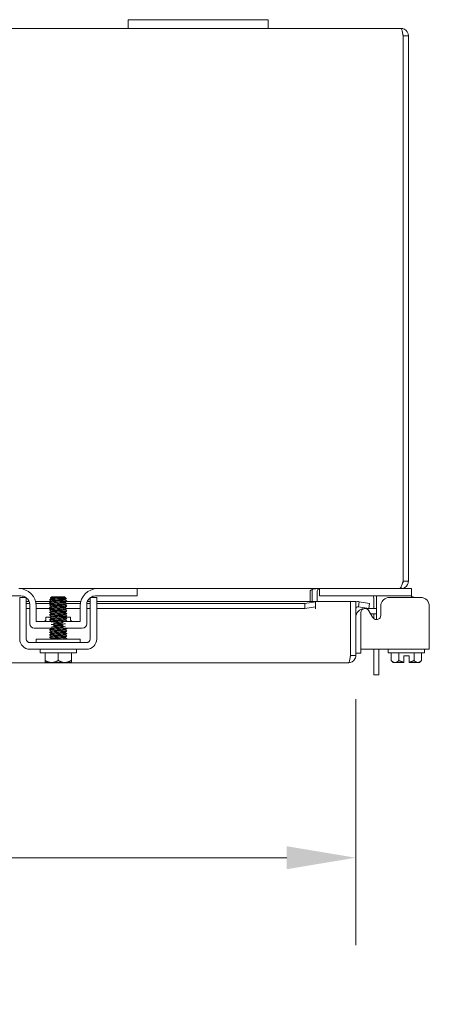
# Model space of a CAD drawing. Units: inches. Extents: x 7 to 166, y 5 to 101.
# Drawn here: x 63 to 68, y 87 to 101 of the extents above; entities that cross this region are included whole.
import ezdxf

# ---------------------------------------------------------------- set-up
doc = ezdxf.new("R2010")
doc.units = ezdxf.units.IN
doc.header["$LTSCALE"] = 10
doc.header["$MEASUREMENT"] = 0
doc.layers.add('Dimension (ANSI)', color=7, linetype='Continuous', lineweight=5)
doc.layers.add('Visible (ANSI)', color=7, linetype='Continuous', lineweight=5)
doc.styles.add('ROMANS', font='romans.shx')
doc.dimstyles.new('Default (ANSI)', dxfattribs={"dimscale": 10, "dimtxt": 0.09, "dimasz": 0.098425, "dimexe": 0.125, "dimexo": 0.0625, "dimgap": 0.031496, "dimtad": 0, "dimtih": 1, "dimtoh": 1, "dimrnd": 1e-08, "dimzin": 0, "dimdsep": 46, "dimtxsty": 'ROMANS', "dimcen": 0.09, "dimdle": 0.393701, "dimclrd": 256, "dimclre": 256, "dimclrt": 256, "dimadec": 0, "dimazin": 0, "dimtfac": 1, "dimtofl": 0, "dimtmove": 0, "dimatfit": 3, "dimfxl": 1, "dimtolj": 1, "dimtzin": 0, "dimlwd": -1, "dimlwe": -1, "dimarcsym": 0})

# ---------------------------------------------------------------- blocks, each defined once
blk = doc.blocks.new('*D29')
at = {"layer": 'Defpoints', "color": 0, "transparency": 16777216}
for p in [(44.999, 92.385), (67.374, 92.385), (67.374, 89.497)]:
    blk.add_point(p, dxfattribs=at)
at = {"layer": 'Dimension (ANSI)', "transparency": 16777216}
for p, q in [((44.999, 91.76), (44.999, 88.247)), ((67.374, 91.76), (67.374, 88.247)), ((45.983, 89.497), (52.605, 89.497)), ((66.389, 89.497), (59.767, 89.497))]:
    blk.add_line(p, q, dxfattribs=at)
for points in [[(45.983, 89.661), (45.983, 89.333), (44.999, 89.497)], [(66.389, 89.661), (66.389, 89.333), (67.374, 89.497)]]:
    blk.add_solid(points, dxfattribs=at)
at = {"layer": 'Dimension (ANSI)', "transparency": 16777216, "insert": (56.186, 89.497), "char_height": 0.9, "attachment_point": 5, "style": 'ROMANS'}
blk.add_mtext('\\A1;\\fromans|b0|i0;\\H0.9000;22.37\\P\\fromans|b0|i0;\\H0.9000;LID WIDTH', dxfattribs=at)

msp = doc.modelspace()

# ---------------------------------------------------------------- linework, layer by layer
at = {"layer": 'Visible (ANSI)'}
for p, q in [((64.12542, 101.46489), (64.12542, 101.33989)), ((64.12542, 101.46489), (64.37542, 101.46489)), ((65.87542, 101.46489), (64.37542, 101.46489)), ((65.87542, 101.46489), (66.12542, 101.46489)), ((66.12542, 101.33989), (66.12542, 101.46489)), ((48.12542, 101.33989), (64.12542, 101.33989)), ((64.37542, 101.33989), (64.12542, 101.33989)), ((64.37542, 101.33989), (65.87542, 101.33989)), ((66.12542, 101.33989), (65.87542, 101.33989)), ((66.12542, 101.33989), (68.02017, 101.33989)), ((68.05072, 101.23464), (68.05072, 93.44514)), ((68.05142, 101.23464), (68.05142, 93.44514)), ((68.05142, 101.23464), (68.12542, 101.23464)), ((68.12542, 93.44514), (68.12542, 101.23464)), ((68.02017, 93.36634), (68.02017, 93.33989)), ((68.05142, 93.44514), (68.12542, 93.44514)), ((62.59392, 93.23589), (62.03042, 93.23589)), ((63.68792, 93.33989), (62.56292, 93.33989)), ((64.22042, 93.23589), (63.65692, 93.23589)), ((63.68792, 93.33989), (64.22042, 93.33989)), ((64.22042, 93.33989), (64.25042, 93.33989)), ((64.25042, 93.23589), (64.22042, 93.23589)), ((67.99401, 93.33989), (64.25042, 93.33989)), ((64.25042, 93.23589), (64.25042, 93.33989)), ((66.72426, 93.30864), (66.72426, 93.15502)), ((66.75042, 93.30864), (66.75042, 93.15502)), ((66.82442, 93.30864), (66.82442, 93.15502)), ((66.85567, 93.33989), (66.85567, 93.23589)), ((66.88567, 93.23589), (66.85567, 93.23589)), ((68.13867, 93.23589), (66.88567, 93.23589)), ((67.66867, 93.23589), (67.66867, 93.11089)), ((67.99401, 93.33989), (68.02017, 93.33989)), ((68.13867, 93.33989), (68.02017, 93.33989)), ((68.13867, 93.33989), (68.16867, 93.33989)), ((68.16867, 93.23589), (68.13867, 93.23589)), ((68.16867, 93.23589), (68.16867, 93.33989)), ((68.16867, 93.21489), (68.16867, 93.23589)), ((62.66942, 93.21489), (62.57542, 93.21489)), ((62.57542, 92.62173), (62.57542, 93.08891)), ((62.66942, 93.15502), (62.71088, 93.15502)), ((62.71787, 93.1271), (62.66942, 93.1271)), ((62.66942, 92.62173), (62.66942, 93.08891)), ((62.71892, 93.11089), (62.71892, 92.83939)), ((62.80429, 93.15502), (63.0184, 93.15502)), ((63.0262, 93.1271), (62.81014, 93.1271)), ((62.81292, 92.87089), (62.81292, 93.08989)), ((63.03542, 93.22473), (63.01695, 93.20626)), ((63.0262, 93.20093), (63.0262, 93.19525)), ((63.0262, 93.16521), (63.0262, 93.15954)), ((63.0262, 93.1295), (63.0262, 93.12382)), ((63.0262, 93.09378), (63.0262, 93.08811)), ((63.21542, 93.22473), (63.03542, 93.22473)), ((63.20865, 93.21551), (63.22465, 93.21551)), ((63.21542, 93.22473), (63.22465, 93.21551)), ((63.22465, 93.21551), (63.22465, 93.21283)), ((63.22465, 93.21311), (63.22926, 93.21044)), ((63.22465, 93.18279), (63.22465, 93.17712)), ((63.22465, 93.14707), (63.22465, 93.1414)), ((63.22465, 93.11136), (63.22465, 93.10569)), ((63.23099, 93.20917), (63.24522, 93.19494)), ((63.23835, 93.15502), (63.44655, 93.15502)), ((63.44071, 93.1271), (63.24981, 93.1271)), ((63.43792, 93.08989), (63.43792, 92.87089)), ((63.53192, 93.11089), (63.53192, 92.83939)), ((63.58142, 93.1271), (63.53298, 93.1271)), ((63.53997, 93.15502), (63.58142, 93.15502)), ((63.67542, 93.21489), (63.58142, 93.21489)), ((63.58142, 93.08891), (63.58142, 92.62173)), ((63.67542, 93.15502), (66.79904, 93.15502)), ((66.64904, 93.1271), (63.67542, 93.1271)), ((63.67542, 93.08891), (63.67542, 92.62173)), ((66.79904, 93.15315), (66.64904, 93.1271)), ((66.64904, 93.1271), (66.64904, 93.05422)), ((66.79904, 93.15342), (66.79904, 93.15502)), ((66.79904, 93.15342), (66.79904, 93.15315)), ((66.79904, 93.08027), (66.79904, 93.15315)), ((66.79924, 93.15502), (66.79924, 93.04957)), ((66.79924, 93.15502), (67.29904, 93.15502)), ((67.29904, 93.15502), (67.29904, 92.38527)), ((67.29974, 92.38527), (67.29974, 93.15502)), ((67.29974, 93.15502), (67.37374, 93.15502)), ((67.37374, 92.38527), (67.37374, 93.15502)), ((67.42481, 93.15315), (67.41196, 93.08027)), ((67.42481, 93.15315), (67.42327, 93.15342)), ((67.57253, 93.1271), (67.42481, 93.15315)), ((67.55968, 93.05422), (67.57253, 93.1271)), ((67.63142, 93.05422), (67.63142, 93.20339)), ((67.66867, 93.11089), (67.66867, 92.89821)), ((67.73204, 93.08891), (67.73204, 92.96174)), ((68.29819, 93.21489), (67.85803, 93.21489)), ((68.1875, 93.22473), (68.16867, 93.22473)), ((68.1875, 93.22473), (68.19735, 93.21489)), ((68.42417, 92.62173), (68.42417, 93.08891)), ((62.71892, 93.05422), (62.66942, 93.05422)), ((63.0262, 93.05422), (62.81292, 93.05422)), ((63.0262, 93.05807), (63.0262, 93.0524)), ((63.0262, 93.02235), (63.0262, 93.01668)), ((63.0262, 92.98664), (63.0262, 92.98097)), ((63.0262, 92.95093), (63.0262, 92.94525)), ((63.22465, 93.07564), (63.22465, 93.06997)), ((63.22465, 93.03993), (63.22465, 93.03426)), ((63.22465, 93.00422), (63.22465, 92.99854)), ((63.22465, 92.9685), (63.22465, 92.96283)), ((63.43792, 93.05422), (63.24931, 93.05422)), ((63.58142, 93.05422), (63.53192, 93.05422)), ((66.64904, 93.05422), (63.67542, 93.05422)), ((66.64904, 93.05422), (66.79904, 93.08027)), ((66.79904, 93.08027), (66.79904, 93.04977)), ((66.79904, 93.04957), (66.79904, 93.04977)), ((66.79924, 93.04957), (66.79904, 93.04957)), ((67.41196, 93.08027), (67.41042, 93.08054)), ((67.41196, 93.08027), (67.55968, 93.05422)), ((67.44425, 92.99988), (67.44425, 92.62173)), ((67.52101, 93.05422), (67.66867, 93.05422)), ((67.61419, 92.93079), (67.56171, 93.0238)), ((67.66867, 92.98022), (67.5863, 92.98022)), ((67.63142, 92.9097), (67.63142, 92.98022)), ((63.04064, 92.87089), (62.81292, 92.87089)), ((62.95042, 92.93339), (63.00574, 92.93339)), ((62.95042, 92.90219), (62.95042, 92.93339)), ((63.0262, 92.91521), (63.0262, 92.90954)), ((63.0262, 92.8795), (63.0262, 92.87382)), ((63.43792, 92.87089), (63.2238, 92.87089)), ((63.22465, 92.93279), (63.22465, 92.92712)), ((63.22465, 92.89707), (63.22465, 92.8914)), ((63.22569, 92.93339), (63.30042, 92.93339)), ((63.30042, 92.90219), (63.30042, 92.93339)), ((62.78142, 92.77689), (63.05628, 92.77689)), ((63.0262, 92.77235), (63.0262, 92.76668)), ((63.0262, 92.73664), (63.0262, 92.73097)), ((63.0262, 92.70093), (63.0262, 92.69525)), ((63.0262, 92.66521), (63.0262, 92.65954)), ((63.2021, 92.77689), (63.46942, 92.77689)), ((63.22465, 92.75422), (63.22465, 92.74854)), ((63.22465, 92.7185), (63.22465, 92.71283)), ((63.22465, 92.68279), (63.22465, 92.67712)), ((63.52842, 92.56873), (62.72242, 92.56873)), ((63.43792, 92.61873), (62.81292, 92.61873)), ((62.81292, 92.61873), (62.81292, 92.56873)), ((63.0262, 92.6295), (63.0262, 92.62382)), ((63.22465, 92.64707), (63.22465, 92.6414)), ((63.43792, 92.61873), (63.43792, 92.56873)), ((67.44425, 92.47473), (67.44425, 92.62173)), ((68.42417, 92.62173), (68.42417, 92.47473)), ((63.52842, 92.47473), (62.72242, 92.47473)), ((62.86542, 92.42473), (62.86542, 92.47473)), ((63.38542, 92.42473), (62.86542, 92.42473)), ((62.93792, 92.31374), (62.93792, 92.42473)), ((63.12542, 92.31374), (63.12542, 92.42473)), ((63.31292, 92.31374), (63.31292, 92.42473)), ((63.38542, 92.42473), (63.38542, 92.47473)), ((67.29974, 92.38527), (67.37374, 92.38527)), ((67.37374, 92.41672), (67.44774, 92.41672)), ((67.44425, 92.47473), (68.42417, 92.47473)), ((67.44774, 92.47473), (67.44774, 92.41672)), ((67.63142, 92.10959), (67.63142, 92.47473)), ((67.70542, 92.47473), (67.70542, 92.10959)), ((67.8375, 92.42473), (67.8375, 92.47473)), ((68.3575, 92.42473), (67.8375, 92.42473)), ((67.881, 92.31374), (67.881, 92.42473)), ((67.98925, 92.31374), (67.98925, 92.42473)), ((68.20576, 92.31374), (68.20576, 92.42473)), ((68.31401, 92.31374), (68.31401, 92.42473)), ((68.3575, 92.42473), (68.3575, 92.47473)), ((67.26849, 92.28002), (45.10399, 92.28002)), ((62.94171, 92.28473), (63.03167, 92.28473)), ((63.03167, 92.28473), (63.21917, 92.28473)), ((63.21917, 92.28473), (63.30913, 92.28473)), ((67.91, 92.28473), (67.881, 92.31374)), ((67.91, 92.28473), (67.93512, 92.28473)), ((67.93512, 92.28473), (68.06, 92.28473)), ((68.135, 92.37973), (68.06, 92.37973)), ((68.06, 92.37973), (68.06, 92.28845)), ((68.135, 92.37973), (68.135, 92.28845)), ((68.135, 92.28473), (68.25988, 92.28473)), ((68.25988, 92.28473), (68.285, 92.28473)), ((68.285, 92.28473), (68.31401, 92.31374)), ((67.63142, 92.10959), (67.70542, 92.10959))]:
    msp.add_line(p, q, dxfattribs=at)
for centre, radius, start, end in [((62.56292, 93.08989), 0.25, 0, 90), ((62.59392, 93.11089), 0.125, 56.304738, 90), ((63.68792, 93.08989), 0.25, 90, 180), ((63.65692, 93.11089), 0.125, 90, 123.695262), ((66.85567, 93.30864), 0.10525, 168.304252, 180), ((67.56892, 93.20339), 0.0625, 0, 31.332251), ((62.59392, 93.11089), 0.125, 0, 52.843083), ((63.65692, 93.11089), 0.125, 127.156917, 180), ((67.40499, 93.04977), 0.10525, 80, 107.272232), ((67.40499, 93.04977), 0.03125, 80, 180), ((67.49874, 92.92922), 0.125, 93.139623, 180), ((67.50685, 92.99284), 0.06299, 29.43353, 173.590796), ((62.78142, 92.83939), 0.0625, 180, 270), ((62.91912, 92.90219), 0.0313, 270, 0), ((63.33172, 92.90219), 0.0313, 180, 270), ((63.46942, 92.83939), 0.0625, 270, 0), ((62.72242, 92.62173), 0.147, 180, 270), ((62.72242, 92.62173), 0.053, 180, 270), ((63.52842, 92.62173), 0.053, 270, 0), ((63.52842, 92.62173), 0.147, 270, 0)]:
    msp.add_arc(centre, radius, start, end, dxfattribs=at)
for points, knots in [([(68.12542, 101.23464), (68.12542, 101.27306), (68.10253, 101.31061), (68.06838, 101.3282), (68.05354, 101.33585), (68.03686, 101.33989), (68.02017, 101.33989)], [0, 0, 0, 0, 1.09505807, 1.09505807, 1.09505807, 1.57079633, 1.57079633, 1.57079633, 1.57079633]), ([(68.02017, 101.33989), (68.02727, 101.33989), (68.03437, 101.317), (68.04147, 101.28285), (68.04455, 101.26801), (68.04763, 101.25133), (68.05072, 101.23464)], [0, 0, 0, 0, 1.09505807, 1.09505807, 1.09505807, 1.57079633, 1.57079633, 1.57079633, 1.57079633]), ([(68.04797, 101.24846), (68.04979, 101.24503), (68.05096, 101.24127), (68.0513, 101.23737), (68.05138, 101.23646), (68.05142, 101.23555), (68.05142, 101.23464)], [1.107437788, 1.107437788, 1.107437788, 1.107437788, 1.483474788, 1.483474788, 1.483474788, 1.570796327, 1.570796327, 1.570796327, 1.570796327]), ([(68.05072, 93.44514), (68.03754, 93.40672), (68.02436, 93.36917), (68.01118, 93.35158), (68.00546, 93.34394), (67.99973, 93.33989), (67.99401, 93.33989)], [0, 0, 0, 0, 1.09505807, 1.09505807, 1.09505807, 1.57079633, 1.57079633, 1.57079633, 1.57079633]), ([(68.02017, 93.33989), (68.05859, 93.33989), (68.09614, 93.36279), (68.11374, 93.39694), (68.12138, 93.41178), (68.12542, 93.42845), (68.12542, 93.44514)], [0, 0, 0, 0, 1.09505807, 1.09505807, 1.09505807, 1.57079633, 1.57079633, 1.57079633, 1.57079633]), ([(66.75042, 93.32926), (66.75979, 93.33243), (66.77154, 93.33507), (66.78449, 93.33689), (66.79697, 93.33864), (66.81063, 93.33966), (66.82442, 93.33986)], [-2.42100922, -2.42100922, -2.42100922, -2.42100922, -2.012802263, -2.012802263, -2.012802263, -1.619148173, -1.619148173, -1.619148173, -1.619148173]), ([(66.83219, 93.32926), (66.83497, 93.33243), (66.83846, 93.33507), (66.84231, 93.33689), (66.84601, 93.33864), (66.85007, 93.33966), (66.85416, 93.33986)], [-2.42100922, -2.42100922, -2.42100922, -2.42100922, -2.012802263, -2.012802263, -2.012802263, -1.619148173, -1.619148173, -1.619148173, -1.619148173]), ([(62.57542, 93.08891), (62.57542, 93.12393), (62.57542, 93.15362), (62.57542, 93.17799), (62.57542, 93.18409), (62.57542, 93.18953), (62.57542, 93.19414), (62.57542, 93.19875), (62.57542, 93.2026), (62.57542, 93.20567), (62.57542, 93.21181), (62.57542, 93.21489), (62.57542, 93.21489)], [0, 0, 0, 0, 0.5, 0.5, 0.5, 0.625, 0.625, 0.625, 0.75, 0.75, 0.75, 1, 1, 1, 1]), ([(62.66942, 93.08891), (62.66942, 93.09778), (62.66942, 93.1066), (62.66942, 93.12364), (62.66942, 93.13172), (62.66942, 93.15745), (62.66942, 93.17052), (62.66942, 93.1887), (62.66942, 93.19856), (62.66942, 93.212), (62.66942, 93.21489), (62.66942, 93.21489)], [-0.542847877, -0.542847877, -0.542847877, -0.542847877, -0.476540017, -0.476540017, -0.412983502, -0.412983502, -0.266663188, -0.266663188, -0.127443314, -0.127443314, -0.000000352, -0.000000352, -0.000000352, -0.000000352]), ([(63.00102, 93.17964), (62.99874, 93.18114), (63.00916, 93.18263), (63.0305, 93.18412), (63.05729, 93.18599), (63.10025, 93.18786), (63.14109, 93.18973)], [-17.35735861, -17.35735861, -17.35735861, -17.35735861, -16.57029761, -16.57029761, -16.57029761, -15.58229956, -15.58229956, -15.58229956, -15.58229956]), ([(63.00104, 93.14393), (62.99877, 93.1454), (63.00885, 93.14687), (63.02964, 93.14834), (63.05772, 93.15033), (63.10427, 93.15232), (63.14731, 93.15431), (63.19034, 93.15629), (63.22821, 93.15828), (63.24302, 93.16027), (63.24902, 93.16107), (63.25115, 93.16188), (63.24968, 93.16268)], [-23.64054392, -23.64054392, -23.64054392, -23.64054392, -22.8641481, -22.8641481, -22.8641481, -21.81517302, -21.81517302, -21.81517302, -20.76619794, -20.76619794, -20.76619794, -20.34175323, -20.34175323, -20.34175323, -20.34175323]), ([(63.00105, 93.10822), (62.99881, 93.10967), (63.00855, 93.11112), (63.02879, 93.11257), (63.05651, 93.11456), (63.10288, 93.11654), (63.14599, 93.11853), (63.1891, 93.12052), (63.22731, 93.12251), (63.24256, 93.12449), (63.24889, 93.12532), (63.25117, 93.12614), (63.24968, 93.12697)], [-29.92372922, -29.92372922, -29.92372922, -29.92372922, -29.15799859, -29.15799859, -29.15799859, -28.10902351, -28.10902351, -28.10902351, -27.06004843, -27.06004843, -27.06004843, -26.62493854, -26.62493854, -26.62493854, -26.62493854]), ([(63.00106, 93.0725), (62.99885, 93.07393), (63.00825, 93.07536), (63.02795, 93.07679), (63.05531, 93.07878), (63.10149, 93.08077), (63.14468, 93.08276), (63.18786, 93.08474), (63.2264, 93.08673), (63.24209, 93.08872), (63.24876, 93.08956), (63.25119, 93.09041), (63.24967, 93.09125)], [-36.20691453, -36.20691453, -36.20691453, -36.20691453, -35.45184909, -35.45184909, -35.45184909, -34.40287401, -34.40287401, -34.40287401, -33.35389892, -33.35389892, -33.35389892, -32.90812385, -32.90812385, -32.90812385, -32.90812385]), ([(63.20865, 93.21551), (63.20406, 93.21519), (63.19847, 93.21486), (63.18551, 93.21422), (63.17819, 93.2139), (63.15859, 93.21311), (63.14579, 93.21264), (63.11923, 93.2117), (63.10571, 93.21124), (63.07973, 93.2103), (63.06753, 93.20984), (63.04609, 93.2089), (63.0371, 93.20843), (63.0236, 93.2075), (63.01928, 93.20703), (63.0169, 93.20636), (63.01671, 93.20615), (63.01707, 93.20594)], [-2.049810816, -2.049810816, -2.049810816, -2.049810816, -1.981462379, -1.981462379, -1.912460776, -1.912460776, -1.810883602, -1.810883602, -1.707939674, -1.707939674, -1.603629342, -1.603629342, -1.497952954, -1.497952954, -1.39091085, -1.39091085, -1.342531615, -1.342531615, -1.342531615, -1.342531615]), ([(63.22399, 93.18251), (63.22089, 93.18087), (63.20564, 93.17924), (63.18229, 93.17761), (63.15217, 93.1755), (63.11, 93.1734), (63.07776, 93.17129), (63.04673, 93.16926), (63.02633, 93.16724), (63.0262, 93.16521)], [14.23606337, 14.23606337, 14.23606337, 14.23606337, 15.09769338, 15.09769338, 15.09769338, 16.20900773, 16.20900773, 16.20900773, 17.27875959, 17.27875959, 17.27875959, 17.27875959]), ([(63.22378, 93.11108), (63.22212, 93.11009), (63.21623, 93.10911), (63.20626, 93.10812), (63.18494, 93.10602), (63.14599, 93.10391), (63.1097, 93.10181), (63.07341, 93.0997), (63.04151, 93.0976), (63.03064, 93.09549), (63.0277, 93.09492), (63.02633, 93.09435), (63.02643, 93.09378)], [26.80243398, 26.80243398, 26.80243398, 26.80243398, 27.32215125, 27.32215125, 27.32215125, 28.4334656, 28.4334656, 28.4334656, 29.54477995, 29.54477995, 29.54477995, 29.84513021, 29.84513021, 29.84513021, 29.84513021]), ([(63.20865, 93.21551), (63.18863, 93.2134), (63.15041, 93.2113), (63.1139, 93.20919), (63.0774, 93.20709), (63.04435, 93.20498), (63.03198, 93.20288), (63.02816, 93.20223), (63.02637, 93.20158), (63.02647, 93.20093)], [8.42980727, 8.42980727, 8.42980727, 8.42980727, 9.54112162, 9.54112162, 9.54112162, 10.65243598, 10.65243598, 10.65243598, 10.99557429, 10.99557429, 10.99557429, 10.99557429]), ([(63.2241, 93.14679), (63.22369, 93.14654), (63.22298, 93.14628), (63.22195, 93.14602), (63.21343, 93.14392), (63.18344, 93.14181), (63.14762, 93.13971), (63.11179, 93.1376), (63.07184, 93.1355), (63.04858, 93.13339), (63.03425, 93.13209), (63.02668, 93.13079), (63.02654, 93.1295)], [20.51924868, 20.51924868, 20.51924868, 20.51924868, 20.65426514, 20.65426514, 20.65426514, 21.76557949, 21.76557949, 21.76557949, 22.87689384, 22.87689384, 22.87689384, 23.5619449, 23.5619449, 23.5619449, 23.5619449]), ([(63.2243, 93.10569), (63.22417, 93.10439), (63.21665, 93.1031), (63.20241, 93.10181), (63.17922, 93.0997), (63.1393, 93.0976), (63.10345, 93.09549), (63.06761, 93.09338), (63.03756, 93.09128), (63.02895, 93.08917), (63.02789, 93.08891), (63.02716, 93.08865), (63.02675, 93.08839)], [26.70353756, 26.70353756, 26.70353756, 26.70353756, 27.38626805, 27.38626805, 27.38626805, 28.4975824, 28.4975824, 28.4975824, 29.60889675, 29.60889675, 29.60889675, 29.74623378, 29.74623378, 29.74623378, 29.74623378]), ([(63.22428, 93.21283), (63.22419, 93.21162), (63.21765, 93.2104), (63.20501, 93.20919), (63.18307, 93.20709), (63.14377, 93.20498), (63.10761, 93.20288), (63.07145, 93.20077), (63.04016, 93.19866), (63.03003, 93.19656), (63.02839, 93.19622), (63.02732, 93.19588), (63.02679, 93.19553)], [7.85398163, 7.85398163, 7.85398163, 7.85398163, 8.49392407, 8.49392407, 8.49392407, 9.60523843, 9.60523843, 9.60523843, 10.71655278, 10.71655278, 10.71655278, 10.89667786, 10.89667786, 10.89667786, 10.89667786]), ([(63.22462, 93.17712), (63.22441, 93.17517), (63.20592, 93.17323), (63.17696, 93.17129), (63.14555, 93.16919), (63.10332, 93.16708), (63.07228, 93.16497), (63.04696, 93.16326), (63.03007, 93.16154), (63.02681, 93.15982)], [14.13716694, 14.13716694, 14.13716694, 14.13716694, 15.16181018, 15.16181018, 15.16181018, 16.27312453, 16.27312453, 16.27312453, 17.17986317, 17.17986317, 17.17986317, 17.17986317]), ([(63.22442, 93.1414), (63.22451, 93.14084), (63.22317, 93.14027), (63.22027, 93.13971), (63.20948, 93.1376), (63.17765, 93.1355), (63.14137, 93.13339), (63.10509, 93.13128), (63.0661, 93.12918), (63.04472, 93.12707), (63.03467, 93.12608), (63.02874, 93.1251), (63.02706, 93.12411)], [20.42035225, 20.42035225, 20.42035225, 20.42035225, 20.71838194, 20.71838194, 20.71838194, 21.82969629, 21.82969629, 21.82969629, 22.94101064, 22.94101064, 22.94101064, 23.46304847, 23.46304847, 23.46304847, 23.46304847]), ([(63.14109, 93.18973), (63.15598, 93.19137), (63.17008, 93.19302), (63.19517, 93.19643), (63.20592, 93.19815), (63.22206, 93.20163), (63.22752, 93.20335), (63.23259, 93.20682), (63.23241, 93.20854), (63.22939, 93.21036), (63.22933, 93.2104), (63.22926, 93.21044)], [-0.553877981, -0.553877981, -0.553877981, -0.553877981, -0.437205059, -0.437205059, -0.320401566, -0.320401566, -0.208600549, -0.208600549, -0.101800691, -0.101800691, -0.099475602, -0.099475602, -0.099475602, -0.099475602]), ([(63.24522, 93.19494), (63.24555, 93.19461), (63.24433, 93.19428), (63.23772, 93.19347), (63.23087, 93.19301), (63.21194, 93.19207), (63.19998, 93.1916), (63.17244, 93.19067), (63.15708, 93.1902), (63.14109, 93.18973)], [-0.451326707, -0.451326707, -0.451326707, -0.451326707, -0.366129615, -0.366129615, -0.245448472, -0.245448472, -0.123405165, -0.123405165, 0, 0, 0, 0]), ([(63.58142, 93.21489), (63.58142, 93.21489), (63.58142, 93.2141), (63.58142, 93.21074), (63.58142, 93.20826), (63.58142, 93.19694), (63.58142, 93.1854), (63.58142, 93.16449), (63.58142, 93.15186), (63.58142, 93.12204), (63.58142, 93.1057), (63.58142, 93.08891)], [-0.437514889, -0.437514889, -0.437514889, -0.437514889, -0.392547668, -0.392547668, -0.349173531, -0.349173531, -0.246044197, -0.246044197, -0.12792781, -0.12792781, 0, 0, 0, 0]), ([(63.67542, 93.21489), (63.67542, 93.21489), (63.67542, 93.21181), (63.67542, 93.20567), (63.67542, 93.2026), (63.67542, 93.19875), (63.67542, 93.19414), (63.67542, 93.18953), (63.67542, 93.18409), (63.67542, 93.17799), (63.67542, 93.15362), (63.67542, 93.12393), (63.67542, 93.08891)], [-1, -1, -1, -1, -0.75, -0.75, -0.75, -0.625, -0.625, -0.625, -0.5, -0.5, -0.5, 0, 0, 0, 0]), ([(67.85803, 93.21489), (67.823, 93.21489), (67.79331, 93.20258), (67.76894, 93.17799), (67.76285, 93.17185), (67.75741, 93.16527), (67.75279, 93.15846), (67.74818, 93.15165), (67.74434, 93.14453), (67.74127, 93.13711), (67.73513, 93.12228), (67.73204, 93.10618), (67.73204, 93.08891)], [0, 0, 0, 0, 0.5, 0.5, 0.5, 0.625, 0.625, 0.625, 0.75, 0.75, 0.75, 1, 1, 1, 1]), ([(68.42417, 93.08891), (68.42417, 93.12393), (68.41185, 93.15362), (68.38727, 93.17799), (68.38112, 93.18409), (68.37455, 93.18953), (68.36774, 93.19414), (68.36093, 93.19875), (68.35381, 93.2026), (68.34639, 93.20567), (68.33156, 93.21181), (68.31546, 93.21489), (68.29819, 93.21489)], [0, 0, 0, 0, 0.5, 0.5, 0.5, 0.625, 0.625, 0.625, 0.75, 0.75, 0.75, 1, 1, 1, 1]), ([(63.00107, 93.03679), (62.99889, 93.0382), (63.00796, 93.03961), (63.02712, 93.04102), (63.05412, 93.04301), (63.1001, 93.04499), (63.14336, 93.04698), (63.18661, 93.04897), (63.22548, 93.05096), (63.24161, 93.05294), (63.24862, 93.05381), (63.25121, 93.05467), (63.24967, 93.05554)], [-42.49009984, -42.49009984, -42.49009984, -42.49009984, -41.74569958, -41.74569958, -41.74569958, -40.6967245, -40.6967245, -40.6967245, -39.64774942, -39.64774942, -39.64774942, -39.19130916, -39.19130916, -39.19130916, -39.19130916]), ([(63.00108, 93.00107), (62.99892, 93.00246), (63.00768, 93.00385), (63.0263, 93.00524), (63.05293, 93.00723), (63.09872, 93.00922), (63.14204, 93.01121), (63.18536, 93.01319), (63.22455, 93.01518), (63.24111, 93.01717), (63.24848, 93.01805), (63.25124, 93.01894), (63.24966, 93.01982)], [-48.77328514, -48.77328514, -48.77328514, -48.77328514, -48.03955007, -48.03955007, -48.03955007, -46.99057499, -46.99057499, -46.99057499, -45.94159991, -45.94159991, -45.94159991, -45.47449446, -45.47449446, -45.47449446, -45.47449446]), ([(63.00109, 92.96536), (62.99896, 92.96673), (63.0074, 92.9681), (63.0255, 92.96947), (63.05175, 92.97146), (63.09734, 92.97344), (63.14072, 92.97543), (63.18409, 92.97742), (63.22361, 92.97941), (63.2406, 92.98139), (63.24833, 92.9823), (63.25126, 92.9832), (63.24966, 92.98411)], [-55.05647045, -55.05647045, -55.05647045, -55.05647045, -54.33340056, -54.33340056, -54.33340056, -53.28442548, -53.28442548, -53.28442548, -52.2354504, -52.2354504, -52.2354504, -51.75767977, -51.75767977, -51.75767977, -51.75767977]), ([(63.0011, 92.92964), (62.99899, 92.93099), (63.00712, 92.93234), (63.0247, 92.93369), (63.05058, 92.93568), (63.09596, 92.93767), (63.13939, 92.93966), (63.18283, 92.94164), (63.22266, 92.94363), (63.24007, 92.94562), (63.24818, 92.94654), (63.25129, 92.94747), (63.24966, 92.9484)], [-61.33965576, -61.33965576, -61.33965576, -61.33965576, -60.62725106, -60.62725106, -60.62725106, -59.57827597, -59.57827597, -59.57827597, -58.52930089, -58.52930089, -58.52930089, -58.04086508, -58.04086508, -58.04086508, -58.04086508]), ([(63.22403, 93.07536), (63.22079, 93.07365), (63.20398, 93.07194), (63.17876, 93.07022), (63.14776, 93.06812), (63.10554, 93.06601), (63.07408, 93.06391), (63.04502, 93.06196), (63.02643, 93.06001), (63.02623, 93.05807)], [33.08561929, 33.08561929, 33.08561929, 33.08561929, 33.99003736, 33.99003736, 33.99003736, 35.10135171, 35.10135171, 35.10135171, 36.12831552, 36.12831552, 36.12831552, 36.12831552]), ([(63.22407, 92.96822), (63.2207, 92.96643), (63.20224, 92.96463), (63.17513, 92.96284), (63.14332, 92.96073), (63.10111, 92.95862), (63.0705, 92.95652), (63.04339, 92.95465), (63.02652, 92.95279), (63.02626, 92.95093)], [51.93517521, 51.93517521, 51.93517521, 51.93517521, 52.88238133, 52.88238133, 52.88238133, 53.99369568, 53.99369568, 53.99369568, 54.97787144, 54.97787144, 54.97787144, 54.97787144]), ([(63.22378, 93.00393), (63.22194, 93.00287), (63.21515, 93.0018), (63.20372, 93.00074), (63.18115, 92.99863), (63.14153, 92.99653), (63.10552, 92.99442), (63.06951, 92.99231), (63.03883, 92.99021), (63.02947, 92.9881), (63.0273, 92.98762), (63.0263, 92.98713), (63.02639, 92.98664)], [45.65198991, 45.65198991, 45.65198991, 45.65198991, 46.21449522, 46.21449522, 46.21449522, 47.32580958, 47.32580958, 47.32580958, 48.43712393, 48.43712393, 48.43712393, 48.69468613, 48.69468613, 48.69468613, 48.69468613]), ([(63.22405, 93.03965), (63.22353, 93.03931), (63.22248, 93.03897), (63.22087, 93.03864), (63.21083, 93.03653), (63.1796, 93.03443), (63.14346, 93.03232), (63.10731, 93.03022), (63.06799, 93.02811), (63.04597, 93.026), (63.03324, 93.02479), (63.02665, 93.02357), (63.02656, 93.02235)], [39.3688046, 39.3688046, 39.3688046, 39.3688046, 39.54660912, 39.54660912, 39.54660912, 40.65792347, 40.65792347, 40.65792347, 41.76923782, 41.76923782, 41.76923782, 42.41150082, 42.41150082, 42.41150082, 42.41150082]), ([(63.22433, 92.99854), (63.22415, 92.99717), (63.21558, 92.99579), (63.19966, 92.99442), (63.17527, 92.99231), (63.1348, 92.99021), (63.09934, 92.9881), (63.06387, 92.986), (63.03511, 92.98389), (63.02805, 92.98179), (63.02745, 92.98161), (63.02701, 92.98143), (63.02672, 92.98125)], [45.55309348, 45.55309348, 45.55309348, 45.55309348, 46.27861202, 46.27861202, 46.27861202, 47.38992638, 47.38992638, 47.38992638, 48.50124073, 48.50124073, 48.50124073, 48.5957897, 48.5957897, 48.5957897, 48.5957897]), ([(63.22464, 93.06997), (63.22451, 93.06795), (63.20421, 93.06593), (63.17329, 93.06391), (63.14109, 93.0618), (63.09892, 93.05969), (63.06875, 93.05759), (63.04529, 93.05595), (63.02996, 93.05431), (63.02686, 93.05268)], [32.98672286, 32.98672286, 32.98672286, 32.98672286, 34.05415416, 34.05415416, 34.05415416, 35.16546851, 35.16546851, 35.16546851, 36.02941909, 36.02941909, 36.02941909, 36.02941909]), ([(63.22465, 92.96283), (63.22464, 92.96073), (63.20242, 92.95862), (63.16953, 92.95652), (63.1366, 92.95441), (63.09456, 92.95231), (63.06531, 92.9502), (63.04371, 92.94865), (63.02985, 92.94709), (63.0269, 92.94553)], [51.83627878, 51.83627878, 51.83627878, 51.83627878, 52.94649813, 52.94649813, 52.94649813, 54.05781248, 54.05781248, 54.05781248, 54.87897501, 54.87897501, 54.87897501, 54.87897501]), ([(63.22437, 93.03426), (63.22447, 93.03361), (63.22271, 93.03297), (63.21894, 93.03232), (63.20665, 93.03022), (63.17367, 93.02811), (63.13717, 93.026), (63.10067, 93.0239), (63.06241, 93.02179), (63.04232, 93.01969), (63.03366, 93.01878), (63.02856, 93.01787), (63.02705, 93.01696)], [39.26990817, 39.26990817, 39.26990817, 39.26990817, 39.61072592, 39.61072592, 39.61072592, 40.72204027, 40.72204027, 40.72204027, 41.83335462, 41.83335462, 41.83335462, 42.3126044, 42.3126044, 42.3126044, 42.3126044]), ([(67.73204, 92.96174), (67.73204, 92.94542), (67.72812, 92.9322), (67.7203, 92.92207), (67.71248, 92.91194), (67.70068, 92.90482), (67.68505, 92.90082), (67.67724, 92.89881), (67.66983, 92.89792), (67.66295, 92.89816), (67.65606, 92.8984), (67.64966, 92.89977), (67.64377, 92.90227), (67.63198, 92.90726), (67.62209, 92.91678), (67.61419, 92.93079)], [0, 0, 0, 0, 0.25, 0.25, 0.25, 0.5, 0.5, 0.5, 0.625, 0.625, 0.625, 0.75, 0.75, 0.75, 1, 1, 1, 1]), ([(63.00111, 92.89393), (62.99902, 92.89526), (63.00685, 92.89659), (63.02392, 92.89792), (63.04942, 92.89991), (63.09458, 92.90189), (63.13807, 92.90388), (63.18155, 92.90587), (63.22169, 92.90786), (63.23953, 92.90984), (63.24802, 92.91079), (63.25131, 92.91174), (63.24965, 92.91268)], [-67.62284107, -67.62284107, -67.62284107, -67.62284107, -66.92110155, -66.92110155, -66.92110155, -65.87212647, -65.87212647, -65.87212647, -64.82315138, -64.82315138, -64.82315138, -64.32405039, -64.32405039, -64.32405039, -64.32405039]), ([(63.02266, 92.86211), (63.02282, 92.86212), (63.02298, 92.86213), (63.02314, 92.86214), (63.04827, 92.86413), (63.09321, 92.86612), (63.13674, 92.86811), (63.18027, 92.87009), (63.22072, 92.87208), (63.23898, 92.87407), (63.24786, 92.87504), (63.25133, 92.876), (63.24965, 92.87697)], [-73.22170299, -73.22170299, -73.22170299, -73.22170299, -73.21495204, -73.21495204, -73.21495204, -72.16597696, -72.16597696, -72.16597696, -71.11700188, -71.11700188, -71.11700188, -70.60723569, -70.60723569, -70.60723569, -70.60723569]), ([(63.02266, 92.82639), (63.04746, 92.82837), (63.09201, 92.83035), (63.13541, 92.83233), (63.17217, 92.83401), (63.20693, 92.83569), (63.22812, 92.83736)], [-79.5048883, -79.5048883, -79.5048883, -79.5048883, -78.45982745, -78.45982745, -78.45982745, -77.57474438, -77.57474438, -77.57474438, -77.57474438]), ([(63.22379, 92.89679), (63.22176, 92.89564), (63.21401, 92.8945), (63.20105, 92.89335), (63.17725, 92.89125), (63.13705, 92.88914), (63.10138, 92.88703), (63.06572, 92.88493), (63.03631, 92.88282), (63.02848, 92.88072), (63.02696, 92.88031), (63.02627, 92.8799), (63.02634, 92.8795)], [64.50154583, 64.50154583, 64.50154583, 64.50154583, 65.1068392, 65.1068392, 65.1068392, 66.21815355, 66.21815355, 66.21815355, 67.3294679, 67.3294679, 67.3294679, 67.54424205, 67.54424205, 67.54424205, 67.54424205]), ([(63.22401, 92.93251), (63.22337, 92.93209), (63.22192, 92.93167), (63.21963, 92.93125), (63.20808, 92.92915), (63.17567, 92.92704), (63.13927, 92.92494), (63.10287, 92.92283), (63.06424, 92.92072), (63.0435, 92.91862), (63.03231, 92.91748), (63.02662, 92.91635), (63.02658, 92.91521)], [58.21836052, 58.21836052, 58.21836052, 58.21836052, 58.43895309, 58.43895309, 58.43895309, 59.55026744, 59.55026744, 59.55026744, 60.66158179, 60.66158179, 60.66158179, 61.26105675, 61.26105675, 61.26105675, 61.26105675]), ([(63.22437, 92.8914), (63.22414, 92.88995), (63.21443, 92.88849), (63.19677, 92.88703), (63.17123, 92.88493), (63.13028, 92.88282), (63.09526, 92.88072), (63.06025, 92.87861), (63.03284, 92.87651), (63.02732, 92.8744), (63.02706, 92.8743), (63.02686, 92.8742), (63.02669, 92.87411)], [64.4026494, 64.4026494, 64.4026494, 64.4026494, 65.170956, 65.170956, 65.170956, 66.28227035, 66.28227035, 66.28227035, 67.3935847, 67.3935847, 67.3935847, 67.44534562, 67.44534562, 67.44534562, 67.44534562]), ([(63.22434, 92.92712), (63.22443, 92.92639), (63.22219, 92.92566), (63.21744, 92.92494), (63.20368, 92.92283), (63.1696, 92.92072), (63.13294, 92.91862), (63.09629, 92.91651), (63.05883, 92.91441), (63.04008, 92.9123), (63.03272, 92.91147), (63.02838, 92.91065), (63.02703, 92.90982)], [58.11946409, 58.11946409, 58.11946409, 58.11946409, 58.50306989, 58.50306989, 58.50306989, 59.61438424, 59.61438424, 59.61438424, 60.72569859, 60.72569859, 60.72569859, 61.16216032, 61.16216032, 61.16216032, 61.16216032]), ([(63.19433, 92.85114), (63.18604, 92.85047), (63.17636, 92.8498), (63.16568, 92.84913), (63.13209, 92.84703), (63.09026, 92.84492), (63.06199, 92.84282), (63.06002, 92.84267), (63.05813, 92.84252), (63.0563, 92.84238)], [71.48568638, 71.48568638, 71.48568638, 71.48568638, 71.83884211, 71.83884211, 71.83884211, 72.95015646, 72.95015646, 72.95015646, 73.02757569, 73.02757569, 73.02757569, 73.02757569]), ([(63.19437, 92.85709), (63.1876, 92.85655), (63.17988, 92.856), (63.17141, 92.85545), (63.13884, 92.85334), (63.09673, 92.85124), (63.06701, 92.84913), (63.06323, 92.84886), (63.05967, 92.8486), (63.05635, 92.84833)], [71.48568638, 71.48568638, 71.48568638, 71.48568638, 71.77472531, 71.77472531, 71.77472531, 72.88603966, 72.88603966, 72.88603966, 73.02757569, 73.02757569, 73.02757569, 73.02757569]), ([(63.19434, 92.82138), (63.17829, 92.8201), (63.15723, 92.81883), (63.13505, 92.81755), (63.10647, 92.8159), (63.07711, 92.81426), (63.05637, 92.81261)], [77.76887168, 77.76887168, 77.76887168, 77.76887168, 78.44261142, 78.44261142, 78.44261142, 79.310761, 79.310761, 79.310761, 79.310761]), ([(63.19438, 92.81543), (63.17678, 92.81403), (63.1531, 92.81263), (63.12871, 92.81123), (63.10213, 92.80971), (63.07562, 92.80819), (63.05642, 92.80666)], [77.76887168, 77.76887168, 77.76887168, 77.76887168, 78.50672822, 78.50672822, 78.50672822, 79.310761, 79.310761, 79.310761, 79.310761]), ([(63.00115, 92.75107), (62.99915, 92.75232), (63.00584, 92.75357), (63.0209, 92.75482), (63.04487, 92.75681), (63.08912, 92.75879), (63.13275, 92.76078), (63.17638, 92.76277), (63.21773, 92.76476), (63.23725, 92.76674), (63.24734, 92.76777), (63.25141, 92.7688), (63.24965, 92.76982)], [-92.75558229, -92.75558229, -92.75558229, -92.75558229, -92.09650352, -92.09650352, -92.09650352, -91.04752844, -91.04752844, -91.04752844, -89.99855335, -89.99855335, -89.99855335, -89.45679161, -89.45679161, -89.45679161, -89.45679161]), ([(63.00115, 92.71536), (62.99917, 92.71659), (63.0056, 92.71782), (63.02017, 92.71904), (63.04375, 92.72103), (63.08776, 92.72302), (63.13142, 92.72501), (63.17508, 92.72699), (63.21671, 92.72898), (63.23665, 92.73097), (63.24715, 92.73202), (63.25143, 92.73306), (63.24965, 92.73411)], [-99.0387676, -99.0387676, -99.0387676, -99.0387676, -98.39035401, -98.39035401, -98.39035401, -97.34137893, -97.34137893, -97.34137893, -96.29240385, -96.29240385, -96.29240385, -95.73997692, -95.73997692, -95.73997692, -95.73997692]), ([(63.00116, 92.67964), (62.9992, 92.68085), (63.00536, 92.68206), (63.01946, 92.68327), (63.04264, 92.68526), (63.08641, 92.68724), (63.13009, 92.68923), (63.17376, 92.69122), (63.21568, 92.69321), (63.23604, 92.69519), (63.24696, 92.69626), (63.25146, 92.69733), (63.24965, 92.6984)], [-105.32195291, -105.32195291, -105.32195291, -105.32195291, -104.6842045, -104.6842045, -104.6842045, -103.63522942, -103.63522942, -103.63522942, -102.58625434, -102.58625434, -102.58625434, -102.02316223, -102.02316223, -102.02316223, -102.02316223]), ([(63.00117, 92.64393), (62.99923, 92.64512), (63.00514, 92.64631), (63.01876, 92.6475), (63.04155, 92.64948), (63.08506, 92.65147), (63.12876, 92.65346), (63.17245, 92.65545), (63.21464, 92.65743), (63.23541, 92.65942), (63.24677, 92.66051), (63.25148, 92.66159), (63.24966, 92.66268)], [-111.60513822, -111.60513822, -111.60513822, -111.60513822, -110.97805499, -110.97805499, -110.97805499, -109.92907991, -109.92907991, -109.92907991, -108.88010483, -108.88010483, -108.88010483, -108.30634754, -108.30634754, -108.30634754, -108.30634754]), ([(63.02266, 92.79068), (63.04723, 92.79264), (63.09109, 92.7946), (63.13408, 92.79656), (63.17131, 92.79825), (63.20669, 92.79995), (63.22812, 92.80165)], [-85.78807361, -85.78807361, -85.78807361, -85.78807361, -84.75367794, -84.75367794, -84.75367794, -83.85792969, -83.85792969, -83.85792969, -83.85792969]), ([(63.22383, 92.68251), (63.22143, 92.6812), (63.21151, 92.67989), (63.19528, 92.67858), (63.16917, 92.67647), (63.12801, 92.67437), (63.09324, 92.67226), (63.05847, 92.67016), (63.03176, 92.66805), (63.02702, 92.66595), (63.02647, 92.6657), (63.02622, 92.66546), (63.02626, 92.66521)], [102.20065767, 102.20065767, 102.20065767, 102.20065767, 102.89152715, 102.89152715, 102.89152715, 104.0028415, 104.0028415, 104.0028415, 105.11415585, 105.11415585, 105.11415585, 105.2433539, 105.2433539, 105.2433539, 105.2433539]), ([(63.05646, 92.77689), (63.04168, 92.77571), (63.03121, 92.77452), (63.02766, 92.77333), (63.02669, 92.77301), (63.02624, 92.77268), (63.0263, 92.77235)], [85.595355247, 85.595355247, 85.595355247, 85.595355247, 86.221811878, 86.221811878, 86.221811878, 86.393797974, 86.393797974, 86.393797974, 86.393797974]), ([(63.22414, 92.75393), (63.22058, 92.75198), (63.19853, 92.75002), (63.16761, 92.74806), (63.13434, 92.74596), (63.0924, 92.74385), (63.06363, 92.74175), (63.04038, 92.74004), (63.02664, 92.73834), (63.02634, 92.73664)], [89.63428706, 89.63428706, 89.63428706, 89.63428706, 90.66706928, 90.66706928, 90.66706928, 91.77838364, 91.77838364, 91.77838364, 92.67698328, 92.67698328, 92.67698328, 92.67698328]), ([(63.22392, 92.71822), (63.22302, 92.71764), (63.22061, 92.71706), (63.21662, 92.71648), (63.20213, 92.71437), (63.16752, 92.71227), (63.13082, 92.71016), (63.09412, 92.70806), (63.05708, 92.70595), (63.03901, 92.70385), (63.03066, 92.70287), (63.02654, 92.7019), (63.02658, 92.70093)], [95.91747236, 95.91747236, 95.91747236, 95.91747236, 96.22364104, 96.22364104, 96.22364104, 97.33495539, 97.33495539, 97.33495539, 98.44626974, 98.44626974, 98.44626974, 98.96016859, 98.96016859, 98.96016859, 98.96016859]), ([(63.19456, 92.77971), (63.1943, 92.77969), (63.19403, 92.77967), (63.19376, 92.77965), (63.16711, 92.77754), (63.12576, 92.77544), (63.09125, 92.77333), (63.05674, 92.77123), (63.03073, 92.76912), (63.02677, 92.76701), (63.02674, 92.767), (63.02671, 92.76698), (63.02668, 92.76696)], [84.05205699, 84.05205699, 84.05205699, 84.05205699, 84.06329998, 84.06329998, 84.06329998, 85.17461433, 85.17461433, 85.17461433, 86.28592868, 86.28592868, 86.28592868, 86.29490155, 86.29490155, 86.29490155, 86.29490155]), ([(63.22446, 92.67712), (63.22417, 92.6755), (63.21191, 92.67388), (63.19062, 92.67226), (63.16291, 92.67016), (63.12123, 92.66805), (63.0873, 92.66595), (63.05439, 92.6639), (63.0303, 92.66186), (63.02669, 92.65982)], [102.10176124, 102.10176124, 102.10176124, 102.10176124, 102.95564395, 102.95564395, 102.95564395, 104.0669583, 104.0669583, 104.0669583, 105.14445747, 105.14445747, 105.14445747, 105.14445747]), ([(63.22428, 92.71283), (63.22435, 92.71194), (63.22094, 92.71105), (63.21393, 92.71016), (63.19731, 92.70806), (63.16122, 92.70595), (63.12446, 92.70385), (63.08771, 92.70174), (63.05205, 92.69963), (63.03607, 92.69753), (63.03102, 92.69686), (63.02801, 92.6962), (63.02697, 92.69553)], [95.81857593, 95.81857593, 95.81857593, 95.81857593, 96.28775784, 96.28775784, 96.28775784, 97.39907219, 97.39907219, 97.39907219, 98.51038654, 98.51038654, 98.51038654, 98.86127216, 98.86127216, 98.86127216, 98.86127216]), ([(63.22462, 92.74854), (63.22464, 92.74838), (63.22453, 92.74822), (63.22429, 92.74806), (63.22119, 92.74596), (63.19597, 92.74385), (63.16177, 92.74175), (63.12756, 92.73964), (63.08602, 92.73754), (63.05879, 92.73543), (63.04076, 92.73404), (63.02957, 92.73264), (63.02698, 92.73125)], [89.53539063, 89.53539063, 89.53539063, 89.53539063, 89.61987173, 89.61987173, 89.61987173, 90.73118608, 90.73118608, 90.73118608, 91.84250044, 91.84250044, 91.84250044, 92.57808685, 92.57808685, 92.57808685, 92.57808685]), ([(63.19456, 92.78566), (63.16939, 92.78366), (63.13086, 92.78165), (63.09729, 92.77965), (63.08195, 92.77873), (63.06797, 92.77782), (63.05656, 92.7769)], [84.05205699, 84.05205699, 84.05205699, 84.05205699, 85.11049753, 85.11049753, 85.11049753, 85.5939463, 85.5939463, 85.5939463, 85.5939463]), ([(63.22416, 92.64679), (63.22055, 92.64475), (63.19654, 92.64272), (63.16373, 92.64068), (63.12982, 92.63857), (63.08813, 92.63647), (63.06037, 92.63436), (63.039, 92.63274), (63.02668, 92.63112), (63.02639, 92.6295)], [108.48384298, 108.48384298, 108.48384298, 108.48384298, 109.55941326, 109.55941326, 109.55941326, 110.67072761, 110.67072761, 110.67072761, 111.5265392, 111.5265392, 111.5265392, 111.5265392]), ([(63.22459, 92.6414), (63.22462, 92.64116), (63.22438, 92.64092), (63.22385, 92.64068), (63.21918, 92.63857), (63.19253, 92.63647), (63.15778, 92.63436), (63.12304, 92.63226), (63.08186, 92.63015), (63.0557, 92.62804), (63.0394, 92.62673), (63.02942, 92.62542), (63.02702, 92.62411)], [108.38494655, 108.38494655, 108.38494655, 108.38494655, 108.51221571, 108.51221571, 108.51221571, 109.62353006, 109.62353006, 109.62353006, 110.73484441, 110.73484441, 110.73484441, 111.42764277, 111.42764277, 111.42764277, 111.42764277]), ([(63.15033, 92.61873), (63.18545, 92.62037), (63.21733, 92.62201), (63.23477, 92.62365), (63.24657, 92.62475), (63.25151, 92.62586), (63.24966, 92.62697)], [-116.03786625, -116.03786625, -116.03786625, -116.03786625, -115.17395532, -115.17395532, -115.17395532, -114.58953284, -114.58953284, -114.58953284, -114.58953284]), ([(67.29904, 92.38527), (67.29194, 92.34685), (67.28484, 92.3093), (67.27774, 92.29171), (67.27466, 92.28406), (67.27158, 92.28002), (67.26849, 92.28002)], [0, 0, 0, 0, 1.09505807, 1.09505807, 1.09505807, 1.57079633, 1.57079633, 1.57079633, 1.57079633]), ([(67.29629, 92.37145), (67.29811, 92.37488), (67.29928, 92.37864), (67.29962, 92.38254), (67.2997, 92.38345), (67.29974, 92.38436), (67.29974, 92.38527)], [1.107437788, 1.107437788, 1.107437788, 1.107437788, 1.483474788, 1.483474788, 1.483474788, 1.570796327, 1.570796327, 1.570796327, 1.570796327]), ([(67.26849, 92.28002), (67.30685, 92.28002), (67.34434, 92.30283), (67.36197, 92.33689), (67.36752, 92.34763), (67.37121, 92.35932), (67.37281, 92.3713)], [0, 0, 0, 0, 1.09321884, 1.09321884, 1.09321884, 1.43769733, 1.43769733, 1.43769733, 1.43769733])]:
    msp.add_open_spline(points, degree=3, knots=knots, dxfattribs=at)
for points in [[(68.05142, 93.44514), (68.05142, 93.43759), (68.04829, 93.4303), (68.04328, 93.42467)], [(66.72426, 93.30864), (66.72426, 93.31615), (66.73389, 93.32367), (66.75042, 93.32926)], [(66.82442, 93.33986), (66.82612, 93.33988), (66.82781, 93.33989), (66.82951, 93.33989)], [(66.82442, 93.30864), (66.82442, 93.31615), (66.82728, 93.32367), (66.83219, 93.32926)], [(66.85416, 93.33986), (66.85467, 93.33988), (66.85517, 93.33989), (66.85567, 93.33989)], [(63.00081, 93.18054), (63.00944, 93.18553), (63.01806, 93.19053), (63.02668, 93.19553)], [(63.0262, 93.16493), (63.01774, 93.16984), (63.00927, 93.17474), (63.00081, 93.17964)], [(63.00081, 93.14482), (63.00944, 93.14982), (63.01806, 93.15482), (63.02668, 93.15982)], [(63.0262, 93.12922), (63.01774, 93.13412), (63.00927, 93.13903), (63.00081, 93.14393)], [(63.00081, 93.10911), (63.00944, 93.11411), (63.01806, 93.1191), (63.02668, 93.12411)], [(63.0262, 93.0935), (63.01774, 93.09841), (63.00927, 93.10331), (63.00081, 93.10822)], [(63.00081, 93.0734), (63.00944, 93.07839), (63.01806, 93.08339), (63.02668, 93.08839)], [(63.0262, 93.20064), (63.02315, 93.20241), (63.02011, 93.20417), (63.01707, 93.20594)], [(63.24511, 93.19465), (63.23813, 93.1906), (63.23114, 93.18656), (63.22416, 93.18251)], [(63.25004, 93.16179), (63.24141, 93.15679), (63.23279, 93.15179), (63.22416, 93.14679)], [(63.25004, 93.12607), (63.24141, 93.12108), (63.23279, 93.11608), (63.22416, 93.11108)], [(63.25004, 93.09036), (63.24141, 93.08536), (63.23279, 93.08037), (63.22416, 93.07536)], [(63.22465, 93.1774), (63.23311, 93.17249), (63.24157, 93.16758), (63.25004, 93.16268)], [(63.22465, 93.14168), (63.23311, 93.13677), (63.24157, 93.13187), (63.25004, 93.12697)], [(63.22465, 93.10597), (63.23311, 93.10106), (63.24157, 93.09615), (63.25004, 93.09125)], [(63.0262, 93.05779), (63.01774, 93.0627), (63.00927, 93.0676), (63.00081, 93.0725)], [(63.00081, 93.03768), (63.00944, 93.04268), (63.01806, 93.04768), (63.02668, 93.05268)], [(63.0262, 93.02207), (63.01774, 93.02698), (63.00927, 93.03189), (63.00081, 93.03679)], [(63.00081, 93.00197), (63.00944, 93.00696), (63.01806, 93.01196), (63.02668, 93.01696)], [(63.0262, 92.98636), (63.01774, 92.99127), (63.00927, 92.99617), (63.00081, 93.00107)], [(63.00081, 92.96625), (63.00944, 92.97125), (63.01806, 92.97625), (63.02668, 92.98125)], [(63.0262, 92.95064), (63.01774, 92.95555), (63.00927, 92.96046), (63.00081, 92.96536)], [(63.00081, 92.93054), (63.00944, 92.93553), (63.01806, 92.94053), (63.02668, 92.94553)], [(63.25004, 93.05464), (63.24141, 93.04965), (63.23279, 93.04465), (63.22416, 93.03965)], [(63.25004, 93.01893), (63.24141, 93.01393), (63.23279, 93.00894), (63.22416, 93.00393)], [(63.25004, 92.98322), (63.24141, 92.97822), (63.23279, 92.97322), (63.22416, 92.96822)], [(63.25004, 92.9475), (63.24141, 92.94251), (63.23279, 92.93751), (63.22416, 92.93251)], [(63.22465, 93.07025), (63.23311, 93.06534), (63.24157, 93.06044), (63.25004, 93.05554)], [(63.22465, 93.03454), (63.23311, 93.02963), (63.24157, 93.02473), (63.25004, 93.01982)], [(63.22465, 92.99882), (63.23311, 92.99392), (63.24157, 92.98901), (63.25004, 92.98411)], [(63.22465, 92.96311), (63.23311, 92.9582), (63.24157, 92.9533), (63.25004, 92.9484)], [(63.0262, 92.91493), (63.01774, 92.91984), (63.00927, 92.92474), (63.00081, 92.92964)], [(63.00081, 92.89482), (63.00944, 92.89982), (63.01806, 92.90482), (63.02668, 92.90982)], [(63.0262, 92.87922), (63.01774, 92.88412), (63.00927, 92.88903), (63.00081, 92.89393)], [(63.02114, 92.87089), (63.02299, 92.87196), (63.02484, 92.87303), (63.02668, 92.87411)], [(63.25004, 92.91179), (63.24141, 92.90679), (63.23279, 92.90179), (63.22416, 92.89679)], [(63.22465, 92.9274), (63.23311, 92.92249), (63.24157, 92.91758), (63.25004, 92.91268)], [(63.22465, 92.89168), (63.23311, 92.88677), (63.24157, 92.88187), (63.25004, 92.87697)], [(63.25004, 92.87607), (63.24706, 92.87435), (63.24407, 92.87262), (63.24109, 92.87089)], [(63.00081, 92.75197), (63.00944, 92.75696), (63.01806, 92.76196), (63.02668, 92.76696)], [(63.0262, 92.73636), (63.01774, 92.74127), (63.00927, 92.74617), (63.00081, 92.75107)], [(63.00081, 92.71625), (63.00944, 92.72125), (63.01806, 92.72625), (63.02668, 92.73125)], [(63.0262, 92.70064), (63.01774, 92.70555), (63.00927, 92.71046), (63.00081, 92.71536)], [(63.00081, 92.68054), (63.00944, 92.68553), (63.01806, 92.69053), (63.02668, 92.69553)], [(63.0262, 92.66493), (63.01774, 92.66984), (63.00927, 92.67474), (63.00081, 92.67964)], [(63.0262, 92.77207), (63.02343, 92.77368), (63.02066, 92.77529), (63.01789, 92.77689)], [(63.25004, 92.76893), (63.24141, 92.76393), (63.23279, 92.75894), (63.22416, 92.75393)], [(63.25004, 92.73322), (63.24141, 92.72822), (63.23279, 92.72322), (63.22416, 92.71822)], [(63.25004, 92.6975), (63.24141, 92.69251), (63.23279, 92.68751), (63.22416, 92.68251)], [(63.22465, 92.74882), (63.23311, 92.74392), (63.24157, 92.73901), (63.25004, 92.73411)], [(63.22465, 92.71311), (63.23311, 92.7082), (63.24157, 92.7033), (63.25004, 92.6984)], [(63.22465, 92.6774), (63.23311, 92.67249), (63.24157, 92.66758), (63.25004, 92.66268)], [(63.23784, 92.77689), (63.2419, 92.77454), (63.24597, 92.77218), (63.25004, 92.76982)], [(63.00081, 92.64482), (63.00944, 92.64982), (63.01806, 92.65482), (63.02668, 92.65982)], [(63.0262, 92.62922), (63.01774, 92.63412), (63.00927, 92.63903), (63.00081, 92.64393)], [(63.01742, 92.61873), (63.02051, 92.62052), (63.0236, 92.62232), (63.02668, 92.62411)], [(63.25004, 92.66179), (63.24141, 92.65679), (63.23279, 92.65179), (63.22416, 92.64679)], [(63.22465, 92.64168), (63.23311, 92.63677), (63.24157, 92.63187), (63.25004, 92.62697)], [(63.25004, 92.62607), (63.24581, 92.62363), (63.24159, 92.62118), (63.23737, 92.61873)], [(67.37281, 92.3713), (67.37343, 92.37593), (67.37374, 92.3806), (67.37374, 92.38527)]]:
    msp.add_open_spline(points, degree=3, dxfattribs=at)
for points, weights in [([(63.03167, 92.28473), (62.98816, 92.28473), (62.93792, 92.31374)], [1.47832020997, 1.47832020997, 1.37218159428]), ([(62.93792, 92.31374), (62.93792, 92.29496), (62.93792, 92.28845)], [1.37218159428, 1.43909712442, 1.46382548126]), ([(62.94171, 92.28473), (62.93984, 92.28657), (62.93792, 92.28845)], [1.03339574907, 1.03418342313, 1.03486813824]), ([(63.12542, 92.31374), (63.07518, 92.28473), (63.03167, 92.28473)], [1.37218159428, 1.47832020997, 1.47832020997]), ([(63.21917, 92.28473), (63.17566, 92.28473), (63.12542, 92.31374)], [1.47832020997, 1.47832020997, 1.37218159428]), ([(63.31292, 92.31374), (63.26268, 92.28473), (63.21917, 92.28473)], [1.37218159428, 1.47832020997, 1.47832020997]), ([(63.31292, 92.28845), (63.31101, 92.28657), (63.30913, 92.28473)], [1.03486813823, 1.03418342313, 1.03339574907]), ([(63.31292, 92.28845), (63.31292, 92.29496), (63.31292, 92.31374)], [1.46382548126, 1.43909712442, 1.37218159428]), ([(67.93512, 92.28473), (67.91, 92.28473), (67.881, 92.31374)], [1.47832020997, 1.47832020997, 1.37218159428]), ([(67.98925, 92.31374), (67.96024, 92.28473), (67.93512, 92.28473)], [1.37218159428, 1.47832020997, 1.47832020997]), ([(68.06, 92.28845), (68.02682, 92.29496), (67.98925, 92.31374)], [1.46382548126, 1.43909712442, 1.37218159428]), ([(68.06, 92.28845), (68.06, 92.28657), (68.06, 92.28473)], [1.03486813823, 1.03418342313, 1.03339574907]), ([(68.20576, 92.31374), (68.16819, 92.29496), (68.135, 92.28845)], [1.37218159428, 1.43909712442, 1.46382548126]), ([(68.135, 92.28473), (68.135, 92.28657), (68.135, 92.28845)], [1.03339574907, 1.03418342313, 1.03486813824]), ([(68.25988, 92.28473), (68.23476, 92.28473), (68.20576, 92.31374)], [1.47832020997, 1.47832020997, 1.37218159428]), ([(68.31401, 92.31374), (68.285, 92.28473), (68.25988, 92.28473)], [1.37218159428, 1.47832020997, 1.47832020997])]:
    msp.add_rational_spline(points, weights, degree=2, dxfattribs=at)

# ---------------------------------------------------------------- dimensions: what is measured, and where the dimension line sits
at = {"layer": 'Dimension (ANSI)'}
dim = msp.add_linear_dim(base=(67.3737426013, 89.4973827316), p1=(44.9987426013, 92.3852688839), p2=(67.3737426013, 92.3852688839), text='\\fromans|b0|i0;\\H0.9000;<>\\P\\fromans|b0|i0;\\H0.9000;LID WIDTH', dimstyle='Default (ANSI)', override={"dimgap": 0.031496, "dimtih": 0, "dimtoh": 0, "dimdec": 2, "dimtol": 0, "dimlim": 0, "dimtp": 0, "dimtm": 0, "dimtdec": 2, "dimatfit": 1}, dxfattribs=at)
dim.commit()
dim.dimension.update_dxf_attribs({"geometry": '*D29', "text_midpoint": (56.1862426013, 89.4973827316), "dimtype": 160})

doc.saveas('drawing.dxf')
